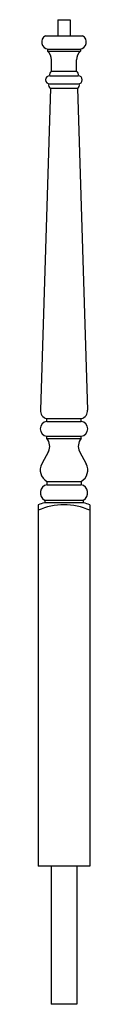
# Model space of a CAD drawing. Extents: x 270.1 to 273.1, y 28.2 to 85.2.
import ezdxf

# ---------------------------------------------------------------- set-up
doc = ezdxf.new("R2010")
doc.units = 0
doc.header["$LTSCALE"] = 12
doc.header["$MEASUREMENT"] = 0
doc.layers.get('0').update_dxf_attribs({"linetype": 'CONTINUOUS'})
doc.layers.add('POST', color=7, linetype='CONTINUOUS')
doc.layers.add('TREAD', color=7, linetype='CONTINUOUS')

msp = doc.modelspace()

# ---------------------------------------------------------------- linework, layer by layer
for p, q in [((270.71, 60.226), (270.331, 59.521)), ((272.521, 60.226), (272.9, 59.521)), ((270.866, 36.215), (270.866, 28.215)), ((272.366, 36.215), (272.366, 28.215)), ((272.366, 28.215), (270.866, 28.215))]:
    msp.add_line(p, q)
for centre, radius, start, end in [((271.006, 82.055), 0.226, 120.7493, 195.641), ((272.229, 82.058), 0.222, 343.2969, 59.6125), ((270.943, 81.455), 0.222, 161.364, 239.6125), ((272.286, 81.455), 0.222, 300.3875, 18.636), ((270.133, 60.537), 0.656, 331.7049, 42.6574), ((273.099, 60.537), 0.656, 137.3426, 208.2951), ((271.005, 59.158), 0.765, 151.7049, 240.2126), ((272.227, 59.158), 0.765, 299.7874, 28.2951)]:
    msp.add_arc(centre, radius, start, end)
at = {"layer": 'POST', "color": 7}
for centre, radius, start, end in [((270.956, 55.321), 1.998, 103.3278, 114.8892), ((271.616, 53.381), 3.758, 66.4752, 113.5248), ((272.275, 55.321), 1.998, 65.1108, 76.6722)]:
    msp.add_arc(centre, radius, start, end, dxfattribs=at)
at = {"layer": 'TREAD', "color": 7}
for p, q in [((271.26, 85.239), (271.26, 84.301)), ((271.26, 85.239), (271.972, 85.239)), ((271.972, 85.239), (271.972, 84.301)), ((270.544, 84.301), (272.688, 84.301)), ((270.652, 83.54), (270.652, 83.415)), ((270.652, 83.415), (272.58, 83.415)), ((270.697, 83.54), (272.534, 83.54)), ((272.58, 83.54), (272.58, 83.415)), ((270.89, 82.249), (270.89, 82.91)), ((272.341, 82.249), (272.341, 82.91)), ((270.89, 82.249), (272.341, 82.249)), ((270.79, 81.994), (272.438, 81.994)), ((270.83, 81.264), (270.248, 62.633)), ((270.79, 81.519), (272.438, 81.519)), ((270.83, 81.264), (272.398, 81.264)), ((272.398, 81.264), (272.984, 62.633)), ((270.616, 62.139), (272.616, 62.139)), ((270.616, 61.977), (270.616, 62.139)), ((270.616, 61.977), (272.616, 61.977)), ((272.616, 61.977), (272.616, 62.139)), ((270.615, 61.111), (272.616, 61.111)), ((270.615, 60.981), (270.615, 61.111)), ((272.616, 60.981), (272.616, 61.111)), ((270.615, 60.981), (272.616, 60.981)), ((270.624, 58.494), (272.607, 58.494)), ((270.624, 58.306), (272.607, 58.306)), ((270.116, 57.133), (270.116, 36.215)), ((270.496, 57.418), (272.735, 57.418)), ((272.735, 57.264), (270.496, 57.264)), ((273.116, 57.133), (273.116, 36.215)), ((273.116, 36.215), (270.116, 36.215))]:
    msp.add_line(p, q, dxfattribs=at)
at = {"layer": 'TREAD'}
for p, q in [((270.624, 58.494), (270.624, 58.302)), ((272.607, 58.494), (272.607, 58.302)), ((270.496, 57.418), (270.496, 57.264)), ((272.735, 57.418), (272.735, 57.264))]:
    msp.add_line(p, q, dxfattribs=at)
at = {"layer": 'TREAD', "color": 7}
for centre, radius, start, end in [((270.721, 83.941), 0.402, 116.2014, 267.092), ((272.51, 83.941), 0.402, 272.908, 63.7986), ((270.289, 82.934), 0.602, 357.6462, 52.9339), ((272.942, 82.934), 0.602, 127.0661, 182.3538), ((270.79, 81.757), 0.237, 90, 270), ((272.438, 81.757), 0.237, 270, 90), ((270.713, 62.595), 0.467, 175.3455, 257.9858), ((272.518, 62.595), 0.467, 282.0142, 4.6545), ((270.678, 61.544), 0.437, 98.2132, 261.7206), ((272.553, 61.544), 0.437, 278.2794, 81.7868), ((270.714, 57.838), 0.473, 100.9791, 242.4689), ((272.517, 57.838), 0.473, 297.5311, 79.0209)]:
    msp.add_arc(centre, radius, start, end, dxfattribs=at)

doc.saveas('drawing.dxf')
